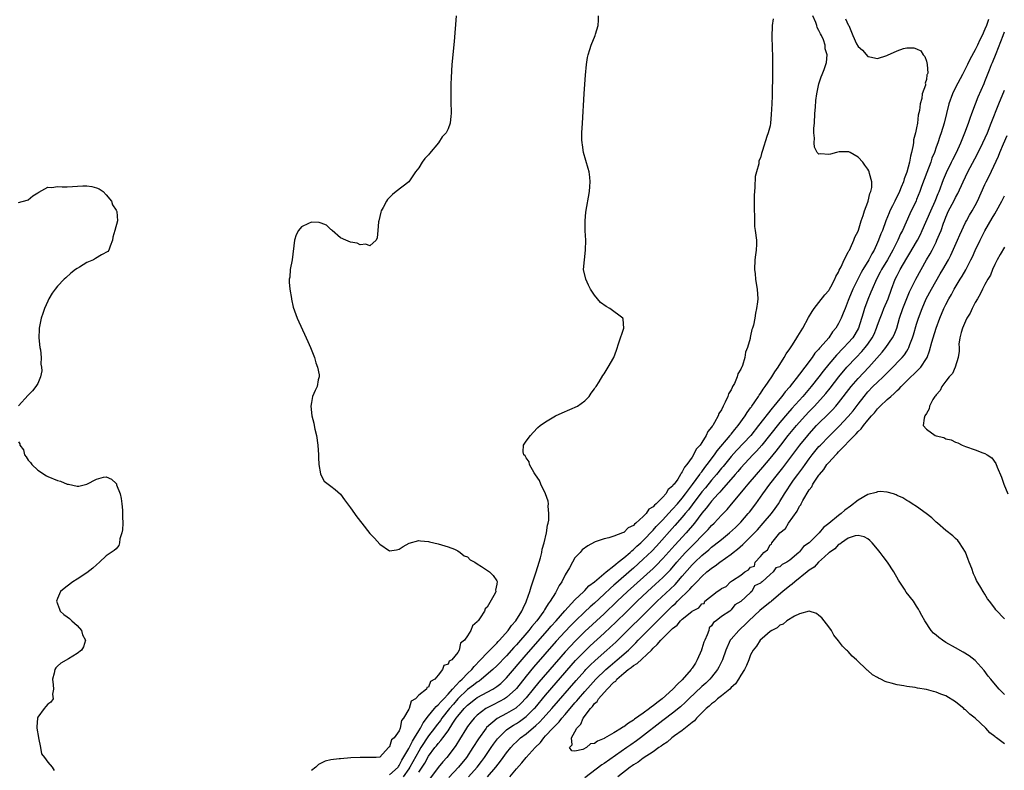
# Model space of a CAD drawing. Units: inches. Extents: x 2628000 to 2631000, y 1497000 to 1500000.
# Drawn here: x 2628477 to 2628679, y 1497356 to 1497510 of the extents above; entities that cross this region are included whole.
import ezdxf

# ---------------------------------------------------------------- set-up
doc = ezdxf.new("R2010")
doc.units = ezdxf.units.IN
doc.header["$MEASUREMENT"] = 0
doc.layers.add('LD26281497_2ft', color=224, linetype='Continuous')

msp = doc.modelspace()

# ---------------------------------------------------------------- linework, layer by layer
at = {"layer": 'LD26281497_2ft'}
for points, elevation in [([(2628566.67, 1497511), (2628566.24, 1497505.76), (2628565.81, 1497501), (2628565.63, 1497498.37), (2628565.59, 1497497), (2628565.6, 1497495.6), (2628565.58, 1497495), (2628565.61, 1497493.61), (2628565.62, 1497491), (2628565.58, 1497490.42), (2628565.43, 1497489), (2628565, 1497487.84), (2628564.6, 1497487), (2628563.8, 1497486.2), (2628563.08, 1497485), (2628561.21, 1497482.79), (2628561, 1497482.48), (2628560.22, 1497481.78), (2628559.7, 1497481), (2628559, 1497479.88), (2628558.31, 1497479), (2628557, 1497477), (2628554.38, 1497475), (2628553.63, 1497474.37), (2628553, 1497473.79), (2628552.63, 1497473.37), (2628552.38, 1497473), (2628551.69, 1497471.69), (2628551.31, 1497471), (2628551.23, 1497470.77), (2628550.81, 1497469), (2628550.78, 1497468.78), (2628550.6, 1497467), (2628550.51, 1497465.49), (2628550.28, 1497465), (2628549, 1497463.83), (2628548.19, 1497464.19), (2628547, 1497464.04), (2628546.37, 1497464.37), (2628545, 1497464.6), (2628544.04, 1497465), (2628543, 1497465.47), (2628541.27, 1497467), (2628541.14, 1497467.14), (2628541, 1497467.19), (2628540.1, 1497468.1), (2628539, 1497468.51), (2628538.62, 1497468.62), (2628537, 1497468.73), (2628536.41, 1497468.41), (2628535, 1497467.73), (2628534.4, 1497467), (2628533.92, 1497466.08), (2628533.58, 1497465), (2628533.04, 1497461), (2628532.66, 1497459), (2628532.56, 1497457.44), (2628532.46, 1497457), (2628532.43, 1497456.43), (2628532.62, 1497455), (2628532.91, 1497453.09), (2628532.92, 1497452.92), (2628533.27, 1497451.27), (2628534.13, 1497449), (2628535.95, 1497445), (2628536.25, 1497444.25), (2628536.85, 1497443), (2628537.66, 1497441), (2628537.9, 1497439.9), (2628538.29, 1497439), (2628538.62, 1497437.38), (2628538.6, 1497437), (2628538.39, 1497436.39), (2628538.17, 1497435), (2628537.81, 1497434.19), (2628537.25, 1497433), (2628537, 1497431.72), (2628536.89, 1497431), (2628537.08, 1497429), (2628537.5, 1497427.5), (2628537.57, 1497427), (2628537.72, 1497426.28), (2628538.04, 1497425), (2628538.33, 1497423), (2628538.44, 1497421), (2628538.45, 1497420.45), (2628538.55, 1497419), (2628538.91, 1497417.09), (2628538.93, 1497416.93), (2628539.64, 1497415.64), (2628540.43, 1497415), (2628541, 1497414.6), (2628541.9, 1497413.9), (2628542.94, 1497412.94), (2628543.81, 1497411.81), (2628545, 1497410.12), (2628546.31, 1497408.32), (2628547.32, 1497407), (2628549, 1497404.91), (2628549.91, 1497403.91), (2628551, 1497402.67), (2628553, 1497401.31), (2628554.46, 1497401.54), (2628555, 1497401.65), (2628555.78, 1497402.22), (2628557.06, 1497402.94), (2628559, 1497403.44), (2628559.38, 1497403.38), (2628561, 1497403.23), (2628561.19, 1497403.19), (2628563, 1497402.74), (2628565, 1497402.15), (2628566.35, 1497401.65), (2628567, 1497401.35), (2628567.49, 1497401), (2628568.34, 1497400.34), (2628569, 1497400.09), (2628569.51, 1497399.51), (2628570.47, 1497399), (2628571, 1497398.64), (2628571.85, 1497398.15), (2628573.53, 1497397), (2628574.25, 1497396.25), (2628575, 1497395.17), (2628575.04, 1497395.04), (2628575, 1497394.47), (2628574.74, 1497393.26), (2628574.78, 1497393), (2628574.67, 1497392.67), (2628573, 1497389.8), (2628572.58, 1497389.42), (2628572.46, 1497389), (2628571.6, 1497387.6), (2628571.15, 1497387), (2628571.07, 1497386.93), (2628571, 1497386.78), (2628570.03, 1497385.97), (2628569.65, 1497385), (2628569, 1497383.91), (2628568.36, 1497383), (2628567.59, 1497382.41), (2628567.27, 1497381), (2628567, 1497380.52), (2628565.75, 1497379), (2628565.26, 1497378.74), (2628565, 1497378.12), (2628564.15, 1497377.85), (2628563.89, 1497377), (2628563, 1497375.82), (2628562.3, 1497375), (2628561.42, 1497374.58), (2628561, 1497373.42), (2628560.69, 1497373.31), (2628560.59, 1497373), (2628559, 1497371.73), (2628558.35, 1497371), (2628557.48, 1497370.52), (2628557.06, 1497369), (2628557, 1497368.86), (2628555.9, 1497367), (2628555.47, 1497366.53), (2628555.23, 1497365), (2628555, 1497364.42), (2628554, 1497363), (2628553.42, 1497362.58), (2628553, 1497361.18), (2628552.88, 1497361.12), (2628552.84, 1497361), (2628551, 1497359.05), (2628550.29, 1497359), (2628549, 1497358.97), (2628547, 1497359), (2628545.1, 1497358.9), (2628543, 1497358.73), (2628542.68, 1497358.68), (2628541, 1497358.47), (2628539.81, 1497358.19), (2628539, 1497357.79), (2628538.44, 1497357.56), (2628537.91, 1497357), (2628537, 1497356.29)], 7944), ([(2628553, 1497355.43), (2628554.76, 1497357), (2628554.85, 1497357.15), (2628555, 1497357.32), (2628555.55, 1497358.45), (2628557, 1497360.84), (2628557.7, 1497362.3), (2628558.16, 1497363), (2628559, 1497364.43), (2628559.36, 1497365), (2628559.9, 1497366.1), (2628561, 1497367.49), (2628562.25, 1497369), (2628562.56, 1497369.44), (2628563, 1497369.74), (2628563.57, 1497370.43), (2628564.14, 1497371), (2628565, 1497371.94), (2628565.92, 1497373), (2628567.4, 1497374.6), (2628567.87, 1497375), (2628569, 1497376.16), (2628569.87, 1497377), (2628570.35, 1497377.65), (2628571.65, 1497379), (2628573, 1497380.45), (2628573.59, 1497381), (2628575, 1497382.41), (2628575.28, 1497382.72), (2628575.56, 1497383), (2628577.31, 1497385), (2628577.98, 1497386.02), (2628578.86, 1497387), (2628580.13, 1497389), (2628580.39, 1497389.61), (2628581, 1497390.85), (2628581.11, 1497391.11), (2628581.75, 1497393), (2628582.02, 1497393.98), (2628582.41, 1497395), (2628583.09, 1497397), (2628583.67, 1497399), (2628583.93, 1497399.93), (2628584.2, 1497401), (2628584.32, 1497401.68), (2628584.71, 1497403), (2628585.17, 1497405), (2628585.39, 1497406.61), (2628585.51, 1497407), (2628585.64, 1497407.64), (2628585.68, 1497409), (2628585.5, 1497410.5), (2628585.57, 1497411), (2628585.54, 1497411.54), (2628584.99, 1497412.99), (2628583.99, 1497415), (2628583.74, 1497415.74), (2628582.94, 1497416.94), (2628582.66, 1497417.34), (2628581.69, 1497419), (2628581.6, 1497419.6), (2628581, 1497420.41), (2628580.78, 1497420.78), (2628580.51, 1497421), (2628580.39, 1497421.61), (2628580.44, 1497423), (2628581, 1497423.82), (2628581.89, 1497425), (2628582.42, 1497425.58), (2628583.4, 1497426.6), (2628583.85, 1497427), (2628585, 1497427.77), (2628587.04, 1497429), (2628588.38, 1497429.62), (2628591.51, 1497431), (2628593, 1497432.09), (2628593.95, 1497433), (2628594.35, 1497433.65), (2628595, 1497434.52), (2628595.18, 1497434.82), (2628595.34, 1497435), (2628595.96, 1497435.96), (2628596.75, 1497437.25), (2628597, 1497437.59), (2628597.81, 1497439), (2628599, 1497440.95), (2628599.54, 1497442.46), (2628599.99, 1497443.99), (2628601, 1497447), (2628600.85, 1497448.85), (2628600.82, 1497449), (2628598.18, 1497451), (2628597.39, 1497451.39), (2628596.23, 1497452.23), (2628595.64, 1497453), (2628595, 1497453.75), (2628594.19, 1497455), (2628593.77, 1497455.77), (2628593.2, 1497457), (2628592.77, 1497459), (2628592.93, 1497461), (2628593.19, 1497463), (2628593.21, 1497465), (2628593.1, 1497466.9), (2628593.11, 1497467.11), (2628593.1, 1497469), (2628593.24, 1497470.76), (2628593.97, 1497475), (2628594.05, 1497476.05), (2628594.14, 1497477), (2628594.04, 1497477.96), (2628593.89, 1497479), (2628593.68, 1497479.68), (2628592.77, 1497483), (2628592.54, 1497484.54), (2628592.46, 1497485), (2628592.44, 1497485.56), (2628592.42, 1497487), (2628592.52, 1497489), (2628592.92, 1497495), (2628593.04, 1497497), (2628593.17, 1497498.83), (2628593.36, 1497501), (2628593.57, 1497502.43), (2628593.71, 1497503), (2628594.07, 1497504.07), (2628594.32, 1497505), (2628595.17, 1497507), (2628595.23, 1497507.23), (2628595.79, 1497509), (2628595.86, 1497510.14), (2628595.81, 1497511)], 7946), ([(2628631.6, 1497510.4), (2628631.41, 1497509), (2628631.37, 1497506.63), (2628631.47, 1497502.53), (2628631.49, 1497501), (2628631.49, 1497498.51), (2628631.41, 1497495.41), (2628631.4, 1497494.6), (2628631.35, 1497493), (2628631.23, 1497490.78), (2628631.06, 1497489), (2628631, 1497488.48), (2628630.56, 1497487), (2628630.29, 1497486.29), (2628629.43, 1497483.43), (2628629.29, 1497483), (2628629.2, 1497482.8), (2628629, 1497481.87), (2628628.7, 1497481.3), (2628628.68, 1497480.68), (2628628.18, 1497479), (2628627.92, 1497478.08), (2628627.89, 1497475.89), (2628627.77, 1497475), (2628627.73, 1497474.27), (2628627.73, 1497471.73), (2628627.74, 1497471), (2628627.78, 1497470.22), (2628627.76, 1497469), (2628627.8, 1497467.8), (2628627.93, 1497467), (2628628.19, 1497465), (2628628.23, 1497464.23), (2628628.15, 1497463), (2628627.96, 1497462.04), (2628627.88, 1497461), (2628627.79, 1497459), (2628627.9, 1497458.1), (2628628, 1497457), (2628628.13, 1497456.13), (2628628.35, 1497455), (2628628.44, 1497453), (2628628.38, 1497452.38), (2628628.2, 1497451), (2628627.97, 1497450.03), (2628627.83, 1497449), (2628627.59, 1497447.59), (2628627.41, 1497447), (2628627.27, 1497446.73), (2628627, 1497445.39), (2628626.91, 1497445.09), (2628626.89, 1497444.89), (2628626.34, 1497443), (2628625.95, 1497442.05), (2628625.83, 1497441), (2628625.35, 1497439.35), (2628625.19, 1497439), (2628625.11, 1497438.89), (2628625, 1497438.57), (2628624.37, 1497437.63), (2628624.22, 1497437), (2628623.66, 1497435.66), (2628623.3, 1497435), (2628623.18, 1497434.82), (2628623, 1497434.37), (2628622.45, 1497433.55), (2628622.3, 1497433), (2628621.81, 1497431.81), (2628621.37, 1497431), (2628621, 1497430.24), (2628620.49, 1497429.51), (2628620.34, 1497429), (2628619.61, 1497427.61), (2628619.22, 1497427), (2628619.12, 1497426.88), (2628619, 1497426.66), (2628618.2, 1497425.8), (2628617.89, 1497425), (2628617, 1497423.54), (2628616.63, 1497423), (2628615.84, 1497422.16), (2628615.31, 1497421), (2628615, 1497420.54), (2628613.92, 1497419), (2628613.48, 1497418.52), (2628613, 1497417.52), (2628612.74, 1497417.26), (2628612.64, 1497417), (2628612.05, 1497416.05), (2628611.3, 1497415), (2628611.15, 1497414.85), (2628611, 1497414.58), (2628610.12, 1497413.88), (2628609.63, 1497413), (2628609, 1497412.33), (2628607.65, 1497411), (2628607.27, 1497410.73), (2628607, 1497410.35), (2628606.14, 1497409.86), (2628605.6, 1497409), (2628605, 1497408.39), (2628603.5, 1497407), (2628603.21, 1497406.79), (2628603, 1497406.54), (2628601.93, 1497406.07), (2628601, 1497405.1), (2628600.92, 1497405.08), (2628600.75, 1497405), (2628599, 1497404.31), (2628597.97, 1497403.97), (2628597, 1497403.81), (2628595.18, 1497403.18), (2628595, 1497403.13), (2628593.61, 1497402.39), (2628592.48, 1497401.52), (2628592.04, 1497401), (2628591, 1497399.88), (2628590.48, 1497399), (2628589.87, 1497397.87), (2628589, 1497396.42), (2628588.32, 1497395), (2628587.78, 1497394.22), (2628587.17, 1497393), (2628587, 1497392.75), (2628585.94, 1497391), (2628585.52, 1497390.48), (2628585, 1497389.59), (2628584.76, 1497389.24), (2628584.65, 1497389), (2628583.18, 1497387), (2628582.17, 1497385.83), (2628581.53, 1497385), (2628579, 1497382.06), (2628578.49, 1497381.51), (2628577, 1497379.79), (2628575, 1497377.75), (2628574.18, 1497377), (2628571.84, 1497375), (2628571.36, 1497374.64), (2628571, 1497374.43), (2628570.22, 1497373.78), (2628569, 1497372.9), (2628567, 1497370.99), (2628566.1, 1497369.9), (2628565.3, 1497369), (2628563.7, 1497367), (2628563.43, 1497366.57), (2628562.56, 1497365.44), (2628562.24, 1497365), (2628561, 1497363.42), (2628559.44, 1497361), (2628559, 1497360.27), (2628557.2, 1497357), (2628557, 1497356.68), (2628555.84, 1497355)], 7948), ([(2628559, 1497355.97), (2628560.22, 1497357.78), (2628561, 1497359.22), (2628562.32, 1497361), (2628562.64, 1497361.36), (2628563, 1497361.86), (2628563.55, 1497362.45), (2628563.94, 1497363), (2628565, 1497364.46), (2628565.99, 1497365.99), (2628566.66, 1497367), (2628567, 1497367.44), (2628568.33, 1497369), (2628568.67, 1497369.33), (2628569, 1497369.69), (2628570.66, 1497371), (2628571, 1497371.24), (2628574.21, 1497373), (2628575, 1497373.53), (2628575.83, 1497374.17), (2628576.7, 1497375), (2628577, 1497375.3), (2628581, 1497380.01), (2628585.38, 1497385), (2628586.12, 1497385.88), (2628587.13, 1497387), (2628588.95, 1497389.05), (2628591, 1497391.26), (2628592.82, 1497393), (2628592.9, 1497393.1), (2628593, 1497393.19), (2628593.86, 1497394.14), (2628595, 1497394.97), (2628597.39, 1497397), (2628599, 1497398.28), (2628599.37, 1497398.63), (2628599.87, 1497399), (2628601, 1497399.9), (2628602.29, 1497401), (2628602.64, 1497401.36), (2628603, 1497401.6), (2628603.71, 1497402.29), (2628604.51, 1497403), (2628605, 1497403.46), (2628607, 1497405.57), (2628607.67, 1497406.33), (2628609, 1497407.72), (2628610.18, 1497409), (2628611, 1497409.85), (2628612.02, 1497411), (2628613, 1497412.15), (2628613.65, 1497413), (2628615.06, 1497414.94), (2628616.59, 1497417), (2628616.74, 1497417.26), (2628617, 1497417.55), (2628617.61, 1497418.39), (2628618.11, 1497419), (2628619.59, 1497421), (2628620.15, 1497421.85), (2628622.79, 1497425), (2628622.87, 1497425.13), (2628623, 1497425.26), (2628623.76, 1497426.24), (2628624.46, 1497427), (2628625.88, 1497429), (2628626.29, 1497429.71), (2628627, 1497430.65), (2628627.14, 1497430.86), (2628627.25, 1497431), (2628627.86, 1497431.86), (2628628.63, 1497433), (2628628.76, 1497433.24), (2628629, 1497433.56), (2628629.55, 1497434.45), (2628630, 1497435), (2628631.35, 1497437), (2628631.95, 1497438.05), (2628632.61, 1497439), (2628633.87, 1497441), (2628634.28, 1497441.72), (2628635, 1497442.72), (2628635.57, 1497443.57), (2628636.48, 1497445), (2628636.66, 1497445.34), (2628637.69, 1497447), (2628638.86, 1497449.14), (2628639.6, 1497450.4), (2628640, 1497451), (2628641, 1497452.22), (2628642.21, 1497453.79), (2628643, 1497454.7), (2628643.18, 1497455), (2628643.43, 1497455.43), (2628644.27, 1497457), (2628644.46, 1497457.54), (2628645, 1497458.43), (2628645.16, 1497458.84), (2628645.54, 1497459.54), (2628646.16, 1497461), (2628647, 1497462.53), (2628647.14, 1497462.86), (2628647.23, 1497463), (2628647.48, 1497463.48), (2628648.16, 1497465), (2628648.35, 1497465.65), (2628649, 1497466.85), (2628649.09, 1497467.09), (2628649.66, 1497469), (2628650.07, 1497470.07), (2628650.29, 1497471), (2628651, 1497472.79), (2628651.07, 1497473), (2628651.39, 1497474.61), (2628651.63, 1497475), (2628651.84, 1497475.84), (2628651.82, 1497477), (2628651.33, 1497478.67), (2628651.3, 1497479), (2628651.22, 1497479.22), (2628651, 1497479.58), (2628650.42, 1497480.42), (2628649.98, 1497481), (2628649, 1497482.05), (2628647.38, 1497483), (2628647.12, 1497483.12), (2628647, 1497483.13), (2628645.1, 1497483.1), (2628644.61, 1497483), (2628643.35, 1497482.65), (2628643, 1497482.61), (2628641.31, 1497482.69), (2628641, 1497482.66), (2628640.65, 1497483), (2628640.05, 1497484.05), (2628639.99, 1497485), (2628640.09, 1497485.91), (2628639.97, 1497487), (2628639.97, 1497487.97), (2628640.06, 1497489), (2628640.17, 1497491), (2628640.29, 1497492.29), (2628640.37, 1497493.63), (2628640.57, 1497495), (2628640.96, 1497497.04), (2628641.47, 1497498.53), (2628641.66, 1497499), (2628642.03, 1497500.03), (2628642.4, 1497501), (2628642.55, 1497501.45), (2628642.66, 1497503), (2628642.24, 1497504.24), (2628642.26, 1497505), (2628641.92, 1497506.08), (2628641.49, 1497507), (2628641.31, 1497507.31), (2628641, 1497508.01), (2628640.64, 1497508.64), (2628640.58, 1497509), (2628640.34, 1497509.66), (2628639.73, 1497511)], 7950), ([(2628646.41, 1497510.41), (2628647, 1497509.17), (2628647.1, 1497509), (2628647.69, 1497507.69), (2628647.92, 1497507), (2628648.71, 1497505.29), (2628649, 1497504.75), (2628649.94, 1497503.94), (2628651, 1497502.7), (2628651.43, 1497502.57), (2628653, 1497502.29), (2628654.9, 1497502.9), (2628655.06, 1497502.94), (2628657, 1497503.84), (2628658.29, 1497504.29), (2628659, 1497504.45), (2628660.46, 1497504.46), (2628661, 1497504.24), (2628661.84, 1497503.84), (2628662.35, 1497503), (2628662.67, 1497502.67), (2628663, 1497501.71), (2628663.16, 1497501), (2628663.27, 1497499.27), (2628663.19, 1497499), (2628663.12, 1497498.88), (2628663, 1497497.93), (2628662.78, 1497497.22), (2628662.81, 1497497), (2628662.79, 1497496.79), (2628662.17, 1497495), (2628662.06, 1497494.06), (2628661.72, 1497493), (2628661.58, 1497491.58), (2628661.35, 1497490.65), (2628661.17, 1497489), (2628661, 1497488.06), (2628660.77, 1497487), (2628660.38, 1497485.62), (2628660.33, 1497485), (2628660.24, 1497484.24), (2628659.94, 1497483), (2628659.73, 1497482.27), (2628659.52, 1497481), (2628659, 1497478.99), (2628658.44, 1497477.56), (2628658.31, 1497477), (2628657.86, 1497475.86), (2628657.51, 1497475), (2628657, 1497473.96), (2628656.66, 1497473.34), (2628656.51, 1497473), (2628656.04, 1497472.04), (2628655.51, 1497471), (2628655.36, 1497470.64), (2628654.7, 1497469), (2628653.98, 1497467), (2628653.69, 1497466.31), (2628653.21, 1497465), (2628653, 1497464.53), (2628652.27, 1497463), (2628651.8, 1497462.2), (2628651.19, 1497461), (2628649.99, 1497459), (2628649.63, 1497458.37), (2628647.95, 1497455), (2628647.11, 1497453), (2628647, 1497452.68), (2628646.33, 1497451), (2628645.97, 1497450.03), (2628645.53, 1497449), (2628645, 1497447.92), (2628644.47, 1497447), (2628643.8, 1497446.2), (2628642.99, 1497445), (2628641.26, 1497443), (2628641.13, 1497442.87), (2628641, 1497442.7), (2628640.17, 1497441.83), (2628639.6, 1497441), (2628638.09, 1497439), (2628637, 1497437.53), (2628636.76, 1497437.24), (2628636.61, 1497437), (2628635.33, 1497435.33), (2628635, 1497434.92), (2628634.09, 1497433.91), (2628633.41, 1497433), (2628633, 1497432.52), (2628631.76, 1497431), (2628631.41, 1497430.59), (2628628.64, 1497427), (2628627.01, 1497425), (2628624.09, 1497421.91), (2628623, 1497420.69), (2628621.35, 1497418.65), (2628621, 1497418.25), (2628620.01, 1497417), (2628619, 1497415.82), (2628617.73, 1497414.27), (2628617, 1497413.43), (2628615, 1497410.77), (2628614.25, 1497409.75), (2628613.61, 1497409), (2628613, 1497408.24), (2628611.5, 1497406.5), (2628607.7, 1497402.3), (2628606.73, 1497401.27), (2628605, 1497399.6), (2628603, 1497397.81), (2628602.56, 1497397.44), (2628599.38, 1497394.62), (2628599, 1497394.27), (2628598.31, 1497393.69), (2628597, 1497392.44), (2628595, 1497390.6), (2628594.14, 1497389.86), (2628593, 1497388.8), (2628591.06, 1497386.94), (2628590.06, 1497385.94), (2628589, 1497384.82), (2628587.19, 1497382.81), (2628582.53, 1497377.47), (2628581, 1497375.65), (2628579, 1497373.14), (2628578.87, 1497373), (2628577, 1497371.26), (2628576.6, 1497371), (2628575.57, 1497370.43), (2628574.22, 1497369.78), (2628572.91, 1497369.09), (2628572.77, 1497369), (2628571, 1497367.64), (2628570.35, 1497367), (2628569.73, 1497366.27), (2628569, 1497365.3), (2628568.79, 1497365), (2628567.36, 1497362.64), (2628566.6, 1497361.4), (2628565, 1497359.31), (2628564.75, 1497359), (2628563.93, 1497358.07), (2628563, 1497356.92), (2628561, 1497354.28)], 7952), ([(2628675.72, 1497510.28), (2628675.29, 1497509), (2628675, 1497508.28), (2628674.41, 1497507), (2628673.93, 1497506.07), (2628673.47, 1497505), (2628673, 1497504.03), (2628671.93, 1497502.07), (2628671.42, 1497501), (2628670.43, 1497499), (2628669, 1497496.31), (2628668.32, 1497495), (2628667.58, 1497493), (2628666.65, 1497489), (2628666.04, 1497487), (2628665.75, 1497486.25), (2628665.35, 1497485), (2628665, 1497484.06), (2628664.63, 1497483), (2628664.15, 1497481.85), (2628663.88, 1497481), (2628663.08, 1497478.92), (2628662.03, 1497476.03), (2628661.67, 1497475), (2628661, 1497473.34), (2628660.9, 1497473.1), (2628659.6, 1497470.4), (2628658.08, 1497467), (2628657.71, 1497466.29), (2628657.12, 1497465), (2628656.11, 1497463), (2628655.02, 1497461), (2628653.83, 1497459), (2628653.55, 1497458.45), (2628652.76, 1497457), (2628651.89, 1497455), (2628651.64, 1497454.36), (2628651, 1497452.83), (2628650.34, 1497451), (2628650.08, 1497450.08), (2628649.08, 1497447), (2628648.33, 1497445.67), (2628647.9, 1497445), (2628647, 1497443.96), (2628646.11, 1497443), (2628645.55, 1497442.45), (2628645, 1497441.86), (2628644.56, 1497441.44), (2628643, 1497439.62), (2628641.83, 1497438.17), (2628640.95, 1497437), (2628639.38, 1497435), (2628637.69, 1497433), (2628635.46, 1497430.54), (2628634.52, 1497429.48), (2628633, 1497427.66), (2628630.89, 1497425), (2628629.26, 1497423), (2628628.2, 1497421.8), (2628627.43, 1497421), (2628625, 1497418.37), (2628624.37, 1497417.63), (2628623.8, 1497417), (2628621, 1497413.76), (2628620.66, 1497413.34), (2628620.33, 1497413), (2628619, 1497411.53), (2628618.57, 1497411), (2628617.9, 1497410.1), (2628617, 1497409.05), (2628615.48, 1497407), (2628613.8, 1497405), (2628611.49, 1497402.51), (2628609, 1497399.74), (2628607.66, 1497398.34), (2628607, 1497397.72), (2628601.76, 1497393), (2628599.64, 1497391), (2628597, 1497388.45), (2628593, 1497384.77), (2628591.09, 1497382.91), (2628589, 1497380.64), (2628583.59, 1497374.41), (2628582.43, 1497373), (2628581, 1497371.21), (2628579.95, 1497370.05), (2628578.89, 1497369.11), (2628577, 1497368), (2628575.04, 1497366.96), (2628572.89, 1497365.11), (2628572.8, 1497365), (2628571.22, 1497362.78), (2628570.11, 1497361), (2628568.76, 1497359), (2628567.14, 1497357), (2628565.16, 1497354.84)], 7954), ([(2628569.22, 1497355), (2628570.97, 1497357), (2628571.85, 1497358.15), (2628572.47, 1497359), (2628573.86, 1497361), (2628574.31, 1497361.69), (2628575.17, 1497362.83), (2628575.31, 1497363), (2628577, 1497364.64), (2628577.47, 1497365), (2628578.41, 1497365.59), (2628579, 1497365.93), (2628579.65, 1497366.35), (2628581, 1497367.35), (2628582.65, 1497369), (2628582.82, 1497369.18), (2628585, 1497371.78), (2628590.2, 1497377.8), (2628591.14, 1497378.86), (2628593, 1497380.78), (2628594.14, 1497381.86), (2628597, 1497384.45), (2628598.32, 1497385.68), (2628599.33, 1497386.67), (2628601.69, 1497389), (2628603.74, 1497391), (2628605.89, 1497393), (2628607.53, 1497394.47), (2628609, 1497395.84), (2628610.56, 1497397.44), (2628611.89, 1497399), (2628613, 1497400.26), (2628613.68, 1497401), (2628615, 1497402.36), (2628615.66, 1497403), (2628617, 1497404.4), (2628617.63, 1497405), (2628618.3, 1497405.7), (2628619, 1497406.52), (2628619.5, 1497407), (2628621, 1497408.63), (2628622.18, 1497409.82), (2628623.1, 1497410.9), (2628624.82, 1497413), (2628625.82, 1497414.18), (2628626.47, 1497415), (2628628.18, 1497417), (2628629.5, 1497418.5), (2628631, 1497420.24), (2628632.23, 1497421.77), (2628633.15, 1497423), (2628634.71, 1497425), (2628636.38, 1497427), (2628638.14, 1497429), (2628639, 1497429.92), (2628640.05, 1497431), (2628641.88, 1497433), (2628642.39, 1497433.61), (2628643.29, 1497434.71), (2628645.06, 1497437), (2628646.73, 1497439), (2628648.61, 1497441), (2628649.79, 1497442.21), (2628650.47, 1497443), (2628651, 1497443.7), (2628651.92, 1497445), (2628652.27, 1497445.73), (2628652.81, 1497447), (2628653, 1497447.57), (2628653.5, 1497449), (2628653.93, 1497450.07), (2628654.29, 1497451), (2628655.14, 1497453), (2628655.87, 1497455), (2628656.62, 1497457), (2628657, 1497457.76), (2628657.65, 1497459), (2628659, 1497461.34), (2628659.63, 1497462.37), (2628661, 1497464.7), (2628661.17, 1497465), (2628661.79, 1497466.21), (2628662.15, 1497467), (2628663.88, 1497471), (2628664.8, 1497473), (2628665.43, 1497474.57), (2628665.63, 1497475), (2628666.54, 1497477.46), (2628667.13, 1497478.87), (2628668.17, 1497481), (2628668.43, 1497481.57), (2628669.16, 1497483), (2628670.07, 1497485), (2628670.9, 1497487), (2628671.63, 1497489), (2628671.94, 1497490.06), (2628672.31, 1497491), (2628673.07, 1497493), (2628673.63, 1497494.37), (2628674.85, 1497497.15), (2628675, 1497497.53), (2628675.92, 1497499.92), (2628676.36, 1497501), (2628676.56, 1497501.44), (2628677.28, 1497503.28), (2628678.28, 1497505.72), (2628678.72, 1497507), (2628679, 1497507.71)], 7956), ([(2628573.12, 1497355), (2628574.8, 1497357), (2628575.77, 1497358.23), (2628576.3, 1497359), (2628577, 1497359.95), (2628577.85, 1497361), (2628578.39, 1497361.61), (2628579, 1497362.21), (2628579.87, 1497363), (2628581, 1497363.83), (2628583, 1497365.51), (2628583.77, 1497366.23), (2628584.49, 1497367), (2628586.28, 1497369), (2628591.24, 1497374.76), (2628593, 1497376.73), (2628593.26, 1497377), (2628594.12, 1497377.88), (2628595.15, 1497378.86), (2628597.55, 1497381), (2628599.36, 1497382.64), (2628601, 1497384.24), (2628605.78, 1497389), (2628607.85, 1497391), (2628610.52, 1497393.48), (2628611.54, 1497394.46), (2628613, 1497396.13), (2628615, 1497398.46), (2628615.54, 1497399), (2628617, 1497400.41), (2628618.43, 1497401.57), (2628619, 1497402.1), (2628619.52, 1497402.48), (2628621, 1497403.68), (2628622.67, 1497405), (2628623.88, 1497406.12), (2628624.8, 1497407), (2628625, 1497407.22), (2628626.52, 1497409), (2628626.73, 1497409.27), (2628628.05, 1497411), (2628629.48, 1497413), (2628630.96, 1497415), (2628632.52, 1497417), (2628633.62, 1497418.38), (2628637.1, 1497423), (2628638.71, 1497425), (2628639, 1497425.34), (2628640.51, 1497427), (2628641, 1497427.51), (2628642.77, 1497429.23), (2628643.77, 1497430.23), (2628644.45, 1497431), (2628645, 1497431.66), (2628647.58, 1497435), (2628649, 1497436.69), (2628651.21, 1497439), (2628653.95, 1497442.05), (2628654.69, 1497443), (2628656.08, 1497445), (2628656.38, 1497445.62), (2628656.93, 1497447), (2628657.52, 1497449), (2628658.18, 1497451), (2628658.97, 1497453.03), (2628659.55, 1497454.45), (2628660.83, 1497457), (2628663.04, 1497461), (2628663.77, 1497462.23), (2628664.19, 1497463), (2628665, 1497464.64), (2628665.17, 1497465), (2628665.72, 1497466.28), (2628666, 1497467), (2628666.52, 1497468.52), (2628666.7, 1497469), (2628667, 1497469.74), (2628667.55, 1497471), (2628668.61, 1497473), (2628669, 1497473.79), (2628669.44, 1497474.56), (2628670.52, 1497477), (2628671, 1497478), (2628671.51, 1497479), (2628673.4, 1497482.6), (2628674.58, 1497485), (2628675.49, 1497487), (2628676.3, 1497489), (2628677.87, 1497493), (2628679, 1497495.76)], 7958), ([(2628577.64, 1497355), (2628579, 1497356.67), (2628580.13, 1497357.87), (2628581, 1497358.99), (2628582.84, 1497361), (2628583.96, 1497362.04), (2628584.6, 1497363), (2628585, 1497363.4), (2628586.48, 1497365), (2628586.74, 1497365.26), (2628587, 1497365.56), (2628587.74, 1497366.26), (2628588.3, 1497367), (2628589, 1497367.8), (2628591, 1497370.17), (2628591.39, 1497370.61), (2628591.7, 1497371), (2628593, 1497372.52), (2628594.18, 1497373.82), (2628595.27, 1497375), (2628597.36, 1497377), (2628598.23, 1497377.77), (2628599.68, 1497379), (2628601.95, 1497381), (2628602.5, 1497381.5), (2628603, 1497382.02), (2628603.51, 1497382.49), (2628603.98, 1497383), (2628605.93, 1497385), (2628606.47, 1497385.53), (2628607, 1497386.08), (2628607.47, 1497386.53), (2628607.9, 1497387), (2628609, 1497388.09), (2628609.92, 1497389), (2628611, 1497390.03), (2628611.52, 1497390.48), (2628612.03, 1497391), (2628614.55, 1497393.45), (2628615, 1497394), (2628615.52, 1497394.48), (2628615.97, 1497395), (2628617, 1497396.09), (2628618.05, 1497397), (2628618.58, 1497397.42), (2628619, 1497397.78), (2628619.73, 1497398.27), (2628620.67, 1497399), (2628623, 1497400.68), (2628623.4, 1497401), (2628624.3, 1497401.7), (2628625.38, 1497402.62), (2628625.75, 1497403), (2628627, 1497404.19), (2628627.79, 1497405), (2628628.37, 1497405.63), (2628629.59, 1497407), (2628631.26, 1497409), (2628632, 1497410), (2628632.71, 1497411), (2628633, 1497411.45), (2628633.95, 1497413), (2628634.37, 1497413.63), (2628635.24, 1497415), (2628635.81, 1497415.81), (2628636.66, 1497417), (2628637.67, 1497418.33), (2628638.14, 1497419), (2628639, 1497420.17), (2628639.63, 1497421), (2628641, 1497422.69), (2628641.28, 1497423), (2628643, 1497424.79), (2628645.14, 1497426.86), (2628647, 1497428.85), (2628647.97, 1497430.03), (2628649, 1497431.41), (2628650.23, 1497433), (2628651, 1497433.93), (2628652.04, 1497435), (2628653, 1497435.93), (2628654.14, 1497437), (2628655.57, 1497438.43), (2628658.06, 1497441), (2628658.5, 1497441.5), (2628659, 1497442.27), (2628659.29, 1497442.71), (2628659.43, 1497443), (2628659.64, 1497443.64), (2628660.19, 1497445), (2628660.38, 1497445.62), (2628661, 1497447.8), (2628661.38, 1497449), (2628662.11, 1497451), (2628662.98, 1497453), (2628664.06, 1497455), (2628665.85, 1497458.15), (2628666.37, 1497459), (2628667.52, 1497461), (2628668.03, 1497461.97), (2628669.4, 1497465), (2628669.87, 1497466.13), (2628671, 1497468.62), (2628671.19, 1497469), (2628671.84, 1497470.16), (2628672.36, 1497471), (2628673, 1497472.12), (2628673.46, 1497473), (2628675, 1497476.43), (2628675.27, 1497477), (2628675.87, 1497478.13), (2628677.75, 1497482.25), (2628678.04, 1497483), (2628678.8, 1497484.8), (2628679.55, 1497486.45)], 7960), ([(2628477, 1497472.73), (2628478.75, 1497473.25), (2628479, 1497473.26), (2628479.92, 1497474.08), (2628481, 1497474.72), (2628481.16, 1497474.84), (2628483, 1497475.85), (2628483.82, 1497475.82), (2628485, 1497476.02), (2628485.92, 1497475.92), (2628487, 1497475.94), (2628490.16, 1497476.16), (2628491, 1497476.17), (2628492.02, 1497476.02), (2628493, 1497475.75), (2628493.51, 1497475.51), (2628494.33, 1497475), (2628495, 1497474.28), (2628496.08, 1497473), (2628496.29, 1497472.29), (2628497, 1497471.15), (2628497.05, 1497471.05), (2628497.09, 1497471), (2628497.12, 1497470.88), (2628497.27, 1497469), (2628496.73, 1497467), (2628496.35, 1497465.65), (2628496.24, 1497465), (2628495.76, 1497463.76), (2628495.53, 1497463), (2628495.29, 1497462.71), (2628494.02, 1497462.02), (2628492.77, 1497461.23), (2628492.34, 1497461), (2628491, 1497460.41), (2628489.49, 1497459.49), (2628489, 1497459.21), (2628488.71, 1497459), (2628487.75, 1497458.25), (2628486.68, 1497457.32), (2628486.35, 1497457), (2628485, 1497455.56), (2628484.54, 1497455), (2628483.87, 1497454.13), (2628483.23, 1497453), (2628483, 1497452.54), (2628482.34, 1497451), (2628481.98, 1497450.02), (2628481.67, 1497449), (2628481.33, 1497447.33), (2628481.25, 1497447), (2628481.23, 1497446.77), (2628481.19, 1497445), (2628481.39, 1497443), (2628481.48, 1497442.52), (2628481.64, 1497441), (2628481.61, 1497439.61), (2628481.74, 1497439), (2628481.8, 1497438.2), (2628481.52, 1497437), (2628481, 1497435.65), (2628480.57, 1497435), (2628479.86, 1497434.14), (2628479, 1497433.24), (2628477, 1497431.08)], 7942), ([(2628679, 1497387.38), (2628677.26, 1497389.26), (2628677, 1497389.61), (2628675.9, 1497391), (2628675.52, 1497391.52), (2628675, 1497392.45), (2628674.64, 1497393), (2628674.15, 1497393.85), (2628673.28, 1497395.28), (2628673, 1497395.96), (2628672.64, 1497396.64), (2628672.31, 1497397.69), (2628671.8, 1497399), (2628671.57, 1497399.57), (2628671, 1497401.07), (2628669.79, 1497403), (2628669.44, 1497403.44), (2628669, 1497403.87), (2628668.41, 1497404.41), (2628667, 1497405.53), (2628665.28, 1497407), (2628665, 1497407.24), (2628664.1, 1497408.1), (2628662.99, 1497408.99), (2628661, 1497410.42), (2628660.06, 1497411), (2628659.42, 1497411.42), (2628659, 1497411.62), (2628658.17, 1497412.17), (2628657, 1497412.69), (2628656.81, 1497412.81), (2628656.27, 1497413), (2628655, 1497413.39), (2628653.52, 1497413.52), (2628653, 1497413.45), (2628652.68, 1497413.32), (2628651, 1497412.89), (2628649, 1497411.74), (2628647.48, 1497410.52), (2628646.3, 1497409.7), (2628645.55, 1497409), (2628645, 1497408.59), (2628643, 1497406.91), (2628641.89, 1497406.11), (2628641.02, 1497405), (2628639, 1497402.99), (2628637.81, 1497402.19), (2628637, 1497401.12), (2628636.91, 1497401.09), (2628636.87, 1497401), (2628635, 1497399.45), (2628634.39, 1497399), (2628633.46, 1497398.54), (2628633, 1497398.04), (2628632.14, 1497397.86), (2628631.63, 1497397), (2628631, 1497396.51), (2628629.36, 1497395), (2628629.14, 1497394.86), (2628629, 1497394.68), (2628627.81, 1497394.19), (2628627.22, 1497393), (2628627, 1497392.82), (2628625, 1497390.95), (2628623.74, 1497390.26), (2628623, 1497389.22), (2628622.72, 1497389), (2628621, 1497387.9), (2628619.92, 1497387), (2628619.38, 1497386.62), (2628619, 1497385.96), (2628618.47, 1497385.53), (2628618.4, 1497385), (2628618.1, 1497384.1), (2628617.59, 1497383), (2628617.42, 1497382.58), (2628617, 1497381.24), (2628616.93, 1497381.07), (2628616.92, 1497381), (2628616.07, 1497379), (2628615.67, 1497378.33), (2628615, 1497377.3), (2628614.87, 1497377.13), (2628614.8, 1497377), (2628613, 1497374.91), (2628612.02, 1497373.98), (2628611.09, 1497373), (2628608.84, 1497371), (2628607.8, 1497370.2), (2628607, 1497369.54), (2628606.66, 1497369.34), (2628606.27, 1497369), (2628605, 1497368.07), (2628603.2, 1497366.8), (2628603, 1497366.65), (2628601.96, 1497366.04), (2628601, 1497365.28), (2628600.8, 1497365.2), (2628600.57, 1497365), (2628599, 1497364.02), (2628597.08, 1497362.92), (2628597, 1497362.86), (2628595.65, 1497362.35), (2628595, 1497361.86), (2628594.22, 1497361.78), (2628593.35, 1497361), (2628592.62, 1497360.62), (2628591, 1497360.3), (2628590.36, 1497360.36), (2628589.92, 1497361), (2628590.44, 1497361.56), (2628590.29, 1497363), (2628591, 1497364.21), (2628591.4, 1497365), (2628592.23, 1497365.77), (2628592.67, 1497367), (2628594.18, 1497369), (2628594.59, 1497369.41), (2628595, 1497370.01), (2628595.54, 1497370.46), (2628595.84, 1497371), (2628597.63, 1497373), (2628599, 1497374.39), (2628599.35, 1497374.65), (2628599.59, 1497375), (2628601, 1497376.23), (2628601.93, 1497377), (2628602.55, 1497377.45), (2628603, 1497377.83), (2628603.73, 1497378.27), (2628606.66, 1497381), (2628607, 1497381.35), (2628607.88, 1497382.12), (2628608.59, 1497383), (2628610.57, 1497385), (2628610.8, 1497385.2), (2628611, 1497385.44), (2628611.93, 1497386.07), (2628612.66, 1497387), (2628613, 1497387.31), (2628614.93, 1497388.93), (2628615.02, 1497389), (2628616.37, 1497389.63), (2628617, 1497390.47), (2628617.46, 1497390.54), (2628617.64, 1497391), (2628620.11, 1497393), (2628620.67, 1497393.33), (2628621, 1497393.64), (2628622, 1497394), (2628622.9, 1497395), (2628623.25, 1497395.25), (2628625, 1497396.33), (2628625.82, 1497397), (2628626.59, 1497397.41), (2628627, 1497398.01), (2628627.78, 1497398.22), (2628627.95, 1497399), (2628629, 1497400.14), (2628629.7, 1497401), (2628630.45, 1497401.55), (2628631, 1497402.56), (2628631.29, 1497402.71), (2628631.34, 1497403), (2628633, 1497405.01), (2628634.12, 1497405.88), (2628634.73, 1497407), (2628636.53, 1497409.47), (2628637, 1497410.46), (2628637.26, 1497410.74), (2628637.33, 1497411), (2628637.68, 1497411.68), (2628639, 1497413.85), (2628639.52, 1497414.48), (2628639.75, 1497415), (2628641, 1497416.86), (2628641.1, 1497417), (2628641.99, 1497418.01), (2628642.64, 1497419), (2628643, 1497419.44), (2628644.42, 1497421), (2628644.72, 1497421.28), (2628645, 1497421.6), (2628646.35, 1497423), (2628647, 1497423.65), (2628648.28, 1497425), (2628648.65, 1497425.35), (2628649, 1497425.77), (2628649.64, 1497426.36), (2628650.1, 1497427), (2628651, 1497428.11), (2628651.78, 1497429), (2628652.36, 1497429.64), (2628653, 1497430.44), (2628653.56, 1497431), (2628655, 1497432.36), (2628655.71, 1497433), (2628656.42, 1497433.58), (2628657, 1497434.19), (2628657.44, 1497434.56), (2628657.81, 1497435), (2628659.83, 1497437), (2628660.45, 1497437.55), (2628661.84, 1497439), (2628663, 1497440.74), (2628663.16, 1497441), (2628663.67, 1497442.33), (2628664.14, 1497444.14), (2628664.38, 1497445), (2628665.01, 1497447), (2628665.76, 1497449), (2628666.59, 1497451), (2628667, 1497451.86), (2628667.58, 1497453), (2628668.12, 1497453.88), (2628668.7, 1497455), (2628669.93, 1497457), (2628670.35, 1497457.65), (2628671.07, 1497458.93), (2628672.14, 1497461), (2628672.42, 1497461.58), (2628673, 1497462.89), (2628674.02, 1497465), (2628675, 1497466.92), (2628676.49, 1497469.51), (2628677, 1497470.44), (2628677.34, 1497471), (2628678.43, 1497473), (2628679, 1497474.12)], 7962), ([(2628679, 1497463.61), (2628678.11, 1497462.11), (2628677.5, 1497461), (2628677, 1497460.04), (2628676.55, 1497459), (2628676.14, 1497457.86), (2628675.61, 1497457), (2628675, 1497455.94), (2628674.51, 1497455), (2628674.04, 1497453.96), (2628673.45, 1497453), (2628673, 1497452.21), (2628672.39, 1497451), (2628671.94, 1497450.06), (2628671.28, 1497449), (2628671, 1497448.44), (2628670.38, 1497447), (2628670.11, 1497446.11), (2628669.86, 1497445), (2628669.68, 1497443.68), (2628669.69, 1497443), (2628669.74, 1497442.26), (2628669.54, 1497441), (2628668.9, 1497439), (2628668.34, 1497437.66), (2628667.69, 1497437), (2628667, 1497436.13), (2628666.17, 1497435), (2628665.82, 1497434.18), (2628665, 1497433.33), (2628664.88, 1497433.12), (2628664.76, 1497433), (2628664.34, 1497432.34), (2628663.67, 1497431), (2628663.59, 1497430.41), (2628663, 1497429.52), (2628662.71, 1497429), (2628662.52, 1497428.52), (2628662.37, 1497427), (2628663, 1497426.25), (2628664.77, 1497425), (2628665, 1497424.91), (2628666.55, 1497424.55), (2628667, 1497424.32), (2628668.08, 1497424.08), (2628669, 1497423.61), (2628669.45, 1497423.45), (2628670.3, 1497423), (2628671, 1497422.73), (2628673, 1497422.06), (2628674.56, 1497421.44), (2628675, 1497421.3), (2628675.43, 1497421), (2628676.42, 1497420.42), (2628677.25, 1497419.25), (2628677.51, 1497418.49), (2628678.42, 1497416.42), (2628678.9, 1497415), (2628679.67, 1497413)], 7964), ([(2628477, 1497423.67), (2628477.25, 1497423.25), (2628477.27, 1497423), (2628478.02, 1497422.02), (2628478.23, 1497421), (2628478.6, 1497420.6), (2628479, 1497419.92), (2628479.46, 1497419.46), (2628479.72, 1497419), (2628481, 1497417.87), (2628482.73, 1497416.73), (2628483, 1497416.59), (2628485, 1497415.73), (2628485.61, 1497415.61), (2628487, 1497415.03), (2628487.22, 1497415), (2628489, 1497414.62), (2628489.39, 1497414.61), (2628491, 1497415), (2628493, 1497416.03), (2628494.43, 1497416.43), (2628495, 1497416.51), (2628496.04, 1497416.04), (2628497, 1497415.16), (2628497.06, 1497415.06), (2628497.11, 1497414.89), (2628497.86, 1497413), (2628498.07, 1497412.07), (2628498.21, 1497411), (2628498.31, 1497409.69), (2628498.34, 1497409), (2628498.29, 1497408.29), (2628498.35, 1497407), (2628498.34, 1497405.66), (2628498.2, 1497405), (2628497.79, 1497403.79), (2628497.7, 1497403), (2628497.55, 1497402.45), (2628497, 1497401.73), (2628496.62, 1497401.38), (2628495, 1497400.32), (2628493.62, 1497399), (2628493, 1497398.48), (2628492.23, 1497397.77), (2628491, 1497396.85), (2628489, 1497395.52), (2628488.15, 1497395), (2628487, 1497394.09), (2628486.38, 1497393.62), (2628485.63, 1497393), (2628485, 1497391.53), (2628484.79, 1497391), (2628485.38, 1497389.38), (2628485.56, 1497389), (2628486.26, 1497388.26), (2628487, 1497387.82), (2628487.44, 1497387.44), (2628487.9, 1497387), (2628489, 1497386.05), (2628489.89, 1497385), (2628490.14, 1497384.14), (2628490.7, 1497383), (2628490.34, 1497381.66), (2628489.89, 1497381), (2628489, 1497380.27), (2628487.22, 1497379.22), (2628485.71, 1497378.29), (2628485, 1497377.71), (2628484.64, 1497377.36), (2628484.43, 1497377), (2628484.29, 1497376.29), (2628483.95, 1497375), (2628484.13, 1497373.87), (2628484.18, 1497373), (2628483.98, 1497371.98), (2628484.08, 1497371), (2628483.66, 1497370.34), (2628483, 1497369.89), (2628482.59, 1497369.41), (2628482.26, 1497369), (2628481, 1497367.25), (2628480.9, 1497367), (2628480.75, 1497365.25), (2628480.74, 1497365), (2628481.09, 1497363.09), (2628481.09, 1497363), (2628481.5, 1497361), (2628481.72, 1497359.72), (2628482.32, 1497359), (2628483, 1497358), (2628483.92, 1497357), (2628484.3, 1497356.3)], 7942), ([(2628679, 1497371.89), (2628677.9, 1497373), (2628677.48, 1497373.48), (2628676.19, 1497375), (2628675.66, 1497375.66), (2628674.81, 1497376.81), (2628673, 1497378.83), (2628671.8, 1497379.8), (2628670.56, 1497380.56), (2628669, 1497381.42), (2628667, 1497382.56), (2628666.27, 1497383), (2628665.55, 1497383.55), (2628665, 1497384.06), (2628664.48, 1497384.48), (2628663.95, 1497385), (2628662.65, 1497387), (2628662.07, 1497388.07), (2628661.61, 1497389), (2628661.39, 1497389.39), (2628661, 1497390.01), (2628660.33, 1497391), (2628658.89, 1497392.89), (2628658.52, 1497393.48), (2628657.32, 1497395.32), (2628656.36, 1497397), (2628655.04, 1497399), (2628654.15, 1497400.15), (2628653.54, 1497401), (2628653, 1497401.69), (2628651.91, 1497403), (2628651.45, 1497403.45), (2628651, 1497403.81), (2628650.23, 1497404.23), (2628649, 1497404.49), (2628648.42, 1497404.42), (2628647, 1497403.91), (2628645.59, 1497403), (2628645.29, 1497402.71), (2628645, 1497402.61), (2628644.27, 1497401.73), (2628643.13, 1497401), (2628643, 1497400.9), (2628642.1, 1497400.1), (2628640.9, 1497399), (2628639.98, 1497398.02), (2628639, 1497397.37), (2628638.57, 1497397), (2628636.06, 1497395), (2628635.51, 1497394.49), (2628635, 1497394.15), (2628633.62, 1497393), (2628631.28, 1497391), (2628631.13, 1497390.86), (2628631, 1497390.78), (2628628.9, 1497389.1), (2628626.61, 1497387), (2628625.83, 1497386.17), (2628625, 1497385.4), (2628624.55, 1497385), (2628623, 1497383.22), (2628622.82, 1497383), (2628621.89, 1497381), (2628621.2, 1497379), (2628620.51, 1497377.49), (2628620.24, 1497377), (2628619, 1497375.43), (2628618.63, 1497375), (2628617.79, 1497374.21), (2628617, 1497373.5), (2628614.35, 1497371), (2628613.67, 1497370.33), (2628612.61, 1497369.39), (2628611, 1497368.08), (2628609.27, 1497366.73), (2628609, 1497366.55), (2628604.44, 1497363), (2628603.61, 1497362.39), (2628602.42, 1497361.58), (2628601.62, 1497361), (2628597, 1497357.75), (2628596.54, 1497357.46), (2628593, 1497354.83)], 7960), ([(2628679, 1497361.75), (2628677.34, 1497363), (2628677.13, 1497363.13), (2628677, 1497363.25), (2628676.01, 1497364.01), (2628675.17, 1497365), (2628673.01, 1497367), (2628671.87, 1497367.87), (2628671, 1497368.72), (2628670.84, 1497368.84), (2628670.67, 1497369), (2628669.74, 1497369.74), (2628669, 1497370.41), (2628667, 1497371.6), (2628665.94, 1497371.94), (2628665, 1497372.37), (2628664.47, 1497372.47), (2628663, 1497372.92), (2628661.21, 1497373.21), (2628660.69, 1497373.31), (2628659, 1497373.52), (2628658.35, 1497373.65), (2628657, 1497373.85), (2628655.79, 1497374.21), (2628655, 1497374.39), (2628654.53, 1497374.53), (2628653.65, 1497375), (2628653.2, 1497375.2), (2628653, 1497375.34), (2628651.94, 1497375.94), (2628651, 1497376.79), (2628650.87, 1497376.87), (2628648.66, 1497379), (2628647.77, 1497379.77), (2628647, 1497380.67), (2628646.81, 1497380.81), (2628646.64, 1497381), (2628645.79, 1497381.79), (2628645, 1497382.86), (2628644.05, 1497384.05), (2628643.56, 1497385), (2628643, 1497385.79), (2628642.08, 1497387), (2628641.57, 1497387.57), (2628641, 1497388.11), (2628640.46, 1497388.46), (2628639, 1497388.97), (2628637, 1497388.41), (2628635.96, 1497387.96), (2628634.43, 1497387), (2628633.68, 1497386.32), (2628633, 1497386.09), (2628632.44, 1497385.56), (2628631.32, 1497385), (2628631, 1497384.78), (2628629.39, 1497383.39), (2628628.96, 1497383), (2628628.22, 1497381.78), (2628627.54, 1497381), (2628627, 1497380.01), (2628626.6, 1497379), (2628626.17, 1497377.83), (2628625.77, 1497377), (2628625, 1497375.83), (2628624.51, 1497375), (2628623.91, 1497374.09), (2628623, 1497373.3), (2628622.71, 1497373), (2628621, 1497371.59), (2628620.24, 1497371), (2628619.61, 1497370.39), (2628619, 1497370), (2628618.49, 1497369.51), (2628617.9, 1497369), (2628615.89, 1497367), (2628615.5, 1497366.5), (2628615, 1497366.13), (2628613, 1497364.5), (2628611.4, 1497363.4), (2628610.85, 1497363), (2628609.88, 1497362.12), (2628609, 1497361.6), (2628608.68, 1497361.32), (2628608.18, 1497361), (2628607, 1497360.15), (2628605, 1497358.85), (2628603.96, 1497358.04), (2628603, 1497357.49), (2628602.72, 1497357.28), (2628602.32, 1497357), (2628599.82, 1497355)], 7958)]:
    msp.add_lwpolyline(points, dxfattribs=dict(at, elevation=elevation))

doc.saveas('drawing.dxf')
